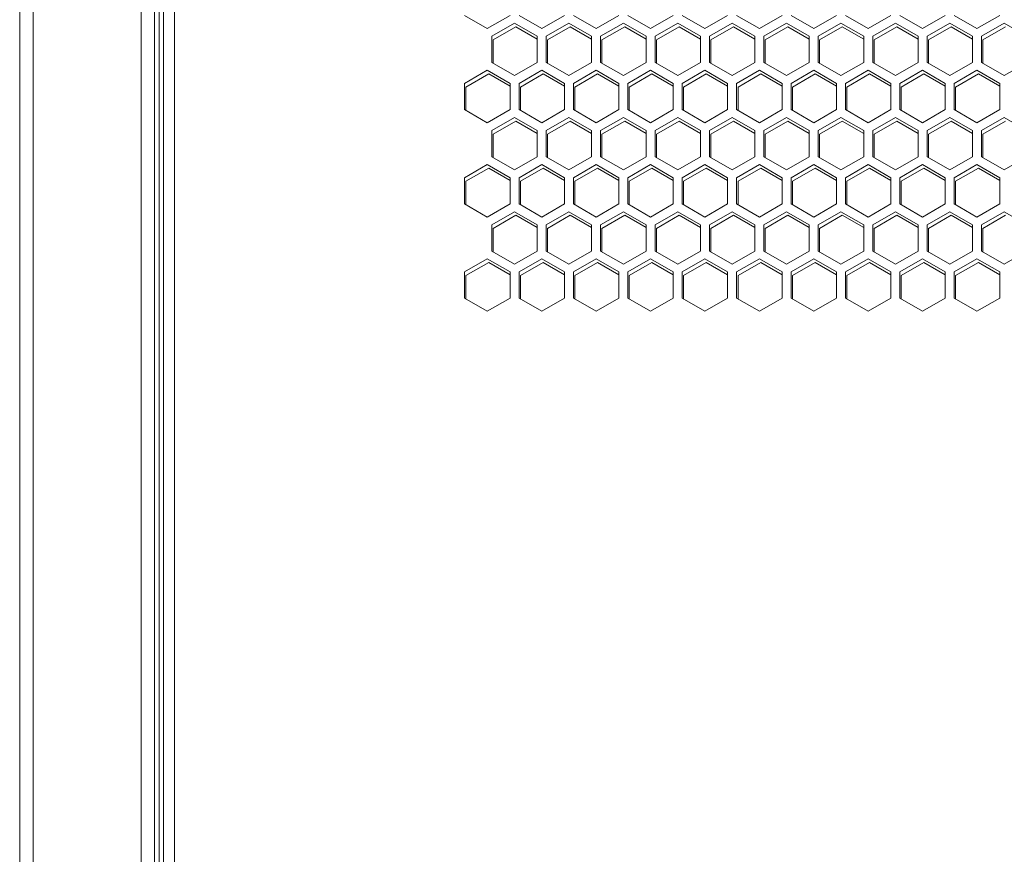
# Model space of a CAD drawing. Units: millimetres. Extents: x -115 to 118, y -14 to 144.
# Drawn here: x -23 to -12, y 45 to 54 of the extents above; entities that cross this region are included whole.
import ezdxf

# ---------------------------------------------------------------- set-up
doc = ezdxf.new("R2010")
doc.units = ezdxf.units.MM
doc.header["$PDSIZE"] = -1
doc.dimstyles.new('СПДС', dxfattribs={"dimtxt": 3, "dimasz": 4, "dimexe": 1, "dimexo": 0, "dimgap": 1.5, "dimtad": 1, "dimdec": 1, "dimlfac": 20, "dimzin": 0, "dimtxsty": 'Standard', "dimcen": 2.5, "dimazin": 0, "dimtfac": 1, "dimtdec": 1, "dimtmove": 0, "dimatfit": 3, "dimfxl": 1, "dimtzin": 0, "dimarcsym": 0})

# ---------------------------------------------------------------- blocks, each defined once
blk = doc.blocks.new('*D20')
at = {"color": 0, "lineweight": -2, "transparency": 16777216}
for p, q in [((-0.297, 63.18), (-31.242, 63.18)), ((-30.242, -0.28), (-30.242, 59.18)), ((-0.297, -4.28), (-31.242, -4.28))]:
    blk.add_line(p, q, dxfattribs=at)
at = {"color": 0, "transparency": 16777216}
for points in [[(-30.909, 59.18), (-29.575, 59.18), (-30.242, 63.18)], [(-30.909, -0.28), (-29.575, -0.28), (-30.242, -4.28)]]:
    blk.add_solid(points, dxfattribs=at)
at = {"layer": 'Defpoints', "color": 0, "transparency": 16777216}
for p in [(-30.242, 63.18), (-0.297, 63.18), (-0.297, -4.28)]:
    blk.add_point(p, dxfattribs=at)
at = {"color": 0, "transparency": 16777216, "insert": (-33.242, 29.45), "char_height": 3, "attachment_point": 5, "rotation": 90}
blk.add_mtext('1350', dxfattribs=at)

msp = doc.modelspace()

# ---------------------------------------------------------------- linework, layer by layer
at = {"color": 7, "linetype": 'Continuous', "lineweight": 18}
for p, q in [((-22.5974, 0.8198), (-22.5974, 63.0198)), ((-22.4474, 0.8198), (-22.4474, 63.0198)), ((-21.2474, 0.8198), (-21.2474, 63.0198)), ((-21.0974, 2.1198), (-21.0974, 61.7198)), ((-20.9974, 61.5427), (-20.9974, 2.1969)), ((-20.8774, 61.4998), (-20.8774, 2.2398)), ((-21.0474, 2.7698), (-21.0474, 61.0698)), ((-17.6499, 53.974), (-17.3974, 53.8282)), ((-17.3974, 53.8282), (-17.1449, 53.974)), ((-17.0949, 53.8874), (-17.3474, 53.7416)), ((-16.8424, 53.7416), (-17.0949, 53.8874)), ((-17.0449, 53.974), (-16.7924, 53.8282)), ((-16.7924, 53.8282), (-16.5399, 53.974)), ((-16.4899, 53.8874), (-16.7424, 53.7416)), ((-16.2374, 53.7416), (-16.4899, 53.8874)), ((-16.4399, 53.974), (-16.1874, 53.8282)), ((-16.1874, 53.8282), (-15.9349, 53.974)), ((-15.8849, 53.8874), (-16.1374, 53.7416)), ((-15.6324, 53.7416), (-15.8849, 53.8874)), ((-15.8349, 53.974), (-15.5824, 53.8282)), ((-15.5824, 53.8282), (-15.3299, 53.974)), ((-15.2799, 53.8874), (-15.5324, 53.7416)), ((-15.0274, 53.7416), (-15.2799, 53.8874)), ((-15.2299, 53.974), (-14.9774, 53.8282)), ((-14.9774, 53.8282), (-14.7249, 53.974)), ((-14.6749, 53.8874), (-14.9274, 53.7416)), ((-14.4224, 53.7416), (-14.6749, 53.8874)), ((-14.6249, 53.974), (-14.3724, 53.8282)), ((-14.3724, 53.8282), (-14.1199, 53.974)), ((-14.0699, 53.8874), (-14.3224, 53.7416)), ((-13.8174, 53.7416), (-14.0699, 53.8874)), ((-14.0199, 53.974), (-13.7674, 53.8282)), ((-13.7674, 53.8282), (-13.5149, 53.974)), ((-13.4649, 53.8874), (-13.7174, 53.7416)), ((-13.2124, 53.7416), (-13.4649, 53.8874)), ((-13.4149, 53.974), (-13.1624, 53.8282)), ((-13.1624, 53.8282), (-12.9099, 53.974)), ((-12.8599, 53.8874), (-13.1124, 53.7416)), ((-12.6074, 53.7416), (-12.8599, 53.8874)), ((-12.8099, 53.974), (-12.5574, 53.8282)), ((-12.5574, 53.8282), (-12.3049, 53.974)), ((-12.2549, 53.8874), (-12.5074, 53.7416)), ((-12.0024, 53.7416), (-12.2549, 53.8874)), ((-12.2049, 53.974), (-11.9524, 53.8282)), ((-11.9524, 53.8282), (-11.6999, 53.974)), ((-11.6499, 53.8874), (-11.9024, 53.7416)), ((-11.3974, 53.7416), (-11.6499, 53.8874)), ((-17.3324, 53.7016), (-17.0799, 53.8474)), ((-17.0799, 53.8474), (-16.8424, 53.7103)), ((-16.7274, 53.7016), (-16.4749, 53.8474)), ((-16.4749, 53.8474), (-16.2374, 53.7103)), ((-16.1224, 53.7016), (-15.8699, 53.8474)), ((-15.8699, 53.8474), (-15.6324, 53.7103)), ((-15.5174, 53.7016), (-15.2649, 53.8474)), ((-15.2649, 53.8474), (-15.0274, 53.7103)), ((-14.9124, 53.7016), (-14.6599, 53.8474)), ((-14.6599, 53.8474), (-14.4224, 53.7103)), ((-14.3074, 53.7016), (-14.0549, 53.8474)), ((-14.0549, 53.8474), (-13.8174, 53.7103)), ((-13.7024, 53.7016), (-13.4499, 53.8474)), ((-13.4499, 53.8474), (-13.2124, 53.7103)), ((-13.0974, 53.7016), (-12.8449, 53.8474)), ((-12.8449, 53.8474), (-12.6074, 53.7103)), ((-12.4924, 53.7016), (-12.2399, 53.8474)), ((-12.2399, 53.8474), (-12.0024, 53.7103)), ((-11.8874, 53.7016), (-11.6349, 53.8474)), ((-17.3474, 53.7416), (-17.3474, 53.4501)), ((-17.3324, 53.4414), (-17.3324, 53.7016)), ((-16.8424, 53.4501), (-16.8424, 53.7416)), ((-16.7424, 53.7416), (-16.7424, 53.4501)), ((-16.7274, 53.4414), (-16.7274, 53.7016)), ((-16.2374, 53.4501), (-16.2374, 53.7416)), ((-16.1374, 53.7416), (-16.1374, 53.4501)), ((-16.1224, 53.4414), (-16.1224, 53.7016)), ((-15.6324, 53.4501), (-15.6324, 53.7416)), ((-15.5324, 53.7416), (-15.5324, 53.4501)), ((-15.5174, 53.4414), (-15.5174, 53.7016)), ((-15.0274, 53.4501), (-15.0274, 53.7416)), ((-14.9274, 53.7416), (-14.9274, 53.4501)), ((-14.9124, 53.4414), (-14.9124, 53.7016)), ((-14.4224, 53.4501), (-14.4224, 53.7416)), ((-14.3224, 53.7416), (-14.3224, 53.4501)), ((-14.3074, 53.4414), (-14.3074, 53.7016)), ((-13.8174, 53.4501), (-13.8174, 53.7416)), ((-13.7174, 53.7416), (-13.7174, 53.4501)), ((-13.7024, 53.4414), (-13.7024, 53.7016)), ((-13.2124, 53.4501), (-13.2124, 53.7416)), ((-13.1124, 53.7416), (-13.1124, 53.4501)), ((-13.0974, 53.4414), (-13.0974, 53.7016)), ((-12.6074, 53.4501), (-12.6074, 53.7416)), ((-12.5074, 53.7416), (-12.5074, 53.4501)), ((-12.4924, 53.4414), (-12.4924, 53.7016)), ((-12.0024, 53.4501), (-12.0024, 53.7416)), ((-11.9024, 53.7416), (-11.9024, 53.4501)), ((-11.8874, 53.4414), (-11.8874, 53.7016)), ((-17.3474, 53.4501), (-17.0949, 53.3043)), ((-17.0949, 53.3043), (-16.8424, 53.4501)), ((-16.7424, 53.4501), (-16.4899, 53.3043)), ((-16.4899, 53.3043), (-16.2374, 53.4501)), ((-16.1374, 53.4501), (-15.8849, 53.3043)), ((-15.8849, 53.3043), (-15.6324, 53.4501)), ((-15.5324, 53.4501), (-15.2799, 53.3043)), ((-15.2799, 53.3043), (-15.0274, 53.4501)), ((-14.9274, 53.4501), (-14.6749, 53.3043)), ((-14.6749, 53.3043), (-14.4224, 53.4501)), ((-14.3224, 53.4501), (-14.0699, 53.3043)), ((-14.0699, 53.3043), (-13.8174, 53.4501)), ((-13.7174, 53.4501), (-13.4649, 53.3043)), ((-13.4649, 53.3043), (-13.2124, 53.4501)), ((-13.1124, 53.4501), (-12.8599, 53.3043)), ((-12.8599, 53.3043), (-12.6074, 53.4501)), ((-12.5074, 53.4501), (-12.2549, 53.3043)), ((-12.2549, 53.3043), (-12.0024, 53.4501)), ((-11.9024, 53.4501), (-11.6499, 53.3043)), ((-11.6499, 53.3043), (-11.3974, 53.4501)), ((-17.3974, 53.3635), (-17.6499, 53.2177)), ((-17.6349, 53.1777), (-17.3824, 53.3235)), ((-17.1449, 53.2177), (-17.3974, 53.3635)), ((-17.3824, 53.3235), (-17.1449, 53.1863)), ((-16.7924, 53.3635), (-17.0449, 53.2177)), ((-17.0299, 53.1777), (-16.7774, 53.3235)), ((-16.5399, 53.2177), (-16.7924, 53.3635)), ((-16.7774, 53.3235), (-16.5399, 53.1863)), ((-16.1874, 53.3635), (-16.4399, 53.2177)), ((-16.4249, 53.1777), (-16.1724, 53.3235)), ((-15.9349, 53.2177), (-16.1874, 53.3635)), ((-16.1724, 53.3235), (-15.9349, 53.1863)), ((-15.5824, 53.3635), (-15.8349, 53.2177)), ((-15.8199, 53.1777), (-15.5674, 53.3235)), ((-15.3299, 53.2177), (-15.5824, 53.3635)), ((-15.5674, 53.3235), (-15.3299, 53.1863)), ((-14.9774, 53.3635), (-15.2299, 53.2177)), ((-15.2149, 53.1777), (-14.9624, 53.3235)), ((-14.7249, 53.2177), (-14.9774, 53.3635)), ((-14.9624, 53.3235), (-14.7249, 53.1863)), ((-14.3724, 53.3635), (-14.6249, 53.2177)), ((-14.6099, 53.1777), (-14.3574, 53.3235)), ((-14.1199, 53.2177), (-14.3724, 53.3635)), ((-14.3574, 53.3235), (-14.1199, 53.1863)), ((-13.7674, 53.3635), (-14.0199, 53.2177)), ((-14.0049, 53.1777), (-13.7524, 53.3235)), ((-13.5149, 53.2177), (-13.7674, 53.3635)), ((-13.7524, 53.3235), (-13.5149, 53.1863)), ((-13.1624, 53.3635), (-13.4149, 53.2177)), ((-13.3999, 53.1777), (-13.1474, 53.3235)), ((-12.9099, 53.2177), (-13.1624, 53.3635)), ((-13.1474, 53.3235), (-12.9099, 53.1863)), ((-12.5574, 53.3635), (-12.8099, 53.2177)), ((-12.7949, 53.1777), (-12.5424, 53.3235)), ((-12.3049, 53.2177), (-12.5574, 53.3635)), ((-12.5424, 53.3235), (-12.3049, 53.1863)), ((-11.9524, 53.3635), (-12.2049, 53.2177)), ((-12.1899, 53.1777), (-11.9374, 53.3235)), ((-11.6999, 53.2177), (-11.9524, 53.3635)), ((-11.9374, 53.3235), (-11.6999, 53.1863)), ((-17.6499, 53.2177), (-17.6499, 52.9261)), ((-17.1449, 52.9261), (-17.1449, 53.2177)), ((-17.0449, 53.2177), (-17.0449, 52.9261)), ((-16.5399, 52.9261), (-16.5399, 53.2177)), ((-16.4399, 53.2177), (-16.4399, 52.9261)), ((-15.9349, 52.9261), (-15.9349, 53.2177)), ((-15.8349, 53.2177), (-15.8349, 52.9261)), ((-15.3299, 52.9261), (-15.3299, 53.2177)), ((-15.2299, 53.2177), (-15.2299, 52.9261)), ((-14.7249, 52.9261), (-14.7249, 53.2177)), ((-14.6249, 53.2177), (-14.6249, 52.9261)), ((-14.1199, 52.9261), (-14.1199, 53.2177)), ((-14.0199, 53.2177), (-14.0199, 52.9261)), ((-13.5149, 52.9261), (-13.5149, 53.2177)), ((-13.4149, 53.2177), (-13.4149, 52.9261)), ((-12.9099, 52.9261), (-12.9099, 53.2177)), ((-12.8099, 53.2177), (-12.8099, 52.9261)), ((-12.3049, 52.9261), (-12.3049, 53.2177)), ((-12.2049, 53.2177), (-12.2049, 52.9261)), ((-11.6999, 52.9261), (-11.6999, 53.2177)), ((-17.6349, 52.9175), (-17.6349, 53.1777)), ((-17.0299, 52.9175), (-17.0299, 53.1777)), ((-16.4249, 52.9175), (-16.4249, 53.1777)), ((-15.8199, 52.9175), (-15.8199, 53.1777)), ((-15.2149, 52.9175), (-15.2149, 53.1777)), ((-14.6099, 52.9175), (-14.6099, 53.1777)), ((-14.0049, 52.9175), (-14.0049, 53.1777)), ((-13.3999, 52.9175), (-13.3999, 53.1777)), ((-12.7949, 52.9175), (-12.7949, 53.1777)), ((-12.1899, 52.9175), (-12.1899, 53.1777)), ((-17.6499, 52.9261), (-17.3974, 52.7803)), ((-17.3974, 52.7803), (-17.1449, 52.9261)), ((-17.0449, 52.9261), (-16.7924, 52.7803)), ((-16.7924, 52.7803), (-16.5399, 52.9261)), ((-16.4399, 52.9261), (-16.1874, 52.7803)), ((-16.1874, 52.7803), (-15.9349, 52.9261)), ((-15.8349, 52.9261), (-15.5824, 52.7803)), ((-15.5824, 52.7803), (-15.3299, 52.9261)), ((-15.2299, 52.9261), (-14.9774, 52.7803)), ((-14.9774, 52.7803), (-14.7249, 52.9261)), ((-14.6249, 52.9261), (-14.3724, 52.7803)), ((-14.3724, 52.7803), (-14.1199, 52.9261)), ((-14.0199, 52.9261), (-13.7674, 52.7803)), ((-13.7674, 52.7803), (-13.5149, 52.9261)), ((-13.4149, 52.9261), (-13.1624, 52.7803)), ((-13.1624, 52.7803), (-12.9099, 52.9261)), ((-12.8099, 52.9261), (-12.5574, 52.7803)), ((-12.5574, 52.7803), (-12.3049, 52.9261)), ((-12.2049, 52.9261), (-11.9524, 52.7803)), ((-11.9524, 52.7803), (-11.6999, 52.9261)), ((-17.0949, 52.8395), (-17.3474, 52.6937)), ((-17.3324, 52.6537), (-17.0799, 52.7995)), ((-16.8424, 52.6937), (-17.0949, 52.8395)), ((-17.0799, 52.7995), (-16.8424, 52.6624)), ((-16.4899, 52.8395), (-16.7424, 52.6937)), ((-16.7274, 52.6537), (-16.4749, 52.7995)), ((-16.2374, 52.6937), (-16.4899, 52.8395)), ((-16.4749, 52.7995), (-16.2374, 52.6624)), ((-15.8849, 52.8395), (-16.1374, 52.6937)), ((-16.1224, 52.6537), (-15.8699, 52.7995)), ((-15.6324, 52.6937), (-15.8849, 52.8395)), ((-15.8699, 52.7995), (-15.6324, 52.6624)), ((-15.2799, 52.8395), (-15.5324, 52.6937)), ((-15.5174, 52.6537), (-15.2649, 52.7995)), ((-15.0274, 52.6937), (-15.2799, 52.8395)), ((-15.2649, 52.7995), (-15.0274, 52.6624)), ((-14.6749, 52.8395), (-14.9274, 52.6937)), ((-14.9124, 52.6537), (-14.6599, 52.7995)), ((-14.4224, 52.6937), (-14.6749, 52.8395)), ((-14.6599, 52.7995), (-14.4224, 52.6624)), ((-14.0699, 52.8395), (-14.3224, 52.6937)), ((-14.3074, 52.6537), (-14.0549, 52.7995)), ((-13.8174, 52.6937), (-14.0699, 52.8395)), ((-14.0549, 52.7995), (-13.8174, 52.6624)), ((-13.4649, 52.8395), (-13.7174, 52.6937)), ((-13.7024, 52.6537), (-13.4499, 52.7995)), ((-13.2124, 52.6937), (-13.4649, 52.8395)), ((-13.4499, 52.7995), (-13.2124, 52.6624)), ((-12.8599, 52.8395), (-13.1124, 52.6937)), ((-13.0974, 52.6537), (-12.8449, 52.7995)), ((-12.6074, 52.6937), (-12.8599, 52.8395)), ((-12.8449, 52.7995), (-12.6074, 52.6624)), ((-12.2549, 52.8395), (-12.5074, 52.6937)), ((-12.4924, 52.6537), (-12.2399, 52.7995)), ((-12.0024, 52.6937), (-12.2549, 52.8395)), ((-12.2399, 52.7995), (-12.0024, 52.6624)), ((-11.6499, 52.8395), (-11.9024, 52.6937)), ((-11.8874, 52.6537), (-11.6349, 52.7995)), ((-11.3974, 52.6937), (-11.6499, 52.8395)), ((-17.3474, 52.6937), (-17.3474, 52.4022)), ((-16.8424, 52.4022), (-16.8424, 52.6937)), ((-16.7424, 52.6937), (-16.7424, 52.4022)), ((-16.2374, 52.4022), (-16.2374, 52.6937)), ((-16.1374, 52.6937), (-16.1374, 52.4022)), ((-15.6324, 52.4022), (-15.6324, 52.6937)), ((-15.5324, 52.6937), (-15.5324, 52.4022)), ((-15.0274, 52.4022), (-15.0274, 52.6937)), ((-14.9274, 52.6937), (-14.9274, 52.4022)), ((-14.4224, 52.4022), (-14.4224, 52.6937)), ((-14.3224, 52.6937), (-14.3224, 52.4022)), ((-13.8174, 52.4022), (-13.8174, 52.6937)), ((-13.7174, 52.6937), (-13.7174, 52.4022)), ((-13.2124, 52.4022), (-13.2124, 52.6937)), ((-13.1124, 52.6937), (-13.1124, 52.4022)), ((-12.6074, 52.4022), (-12.6074, 52.6937)), ((-12.5074, 52.6937), (-12.5074, 52.4022)), ((-12.0024, 52.4022), (-12.0024, 52.6937)), ((-11.9024, 52.6937), (-11.9024, 52.4022)), ((-17.3324, 52.3935), (-17.3324, 52.6537)), ((-16.7274, 52.3935), (-16.7274, 52.6537)), ((-16.1224, 52.3935), (-16.1224, 52.6537)), ((-15.5174, 52.3935), (-15.5174, 52.6537)), ((-14.9124, 52.3935), (-14.9124, 52.6537)), ((-14.3074, 52.3935), (-14.3074, 52.6537)), ((-13.7024, 52.3935), (-13.7024, 52.6537)), ((-13.0974, 52.3935), (-13.0974, 52.6537)), ((-12.4924, 52.3935), (-12.4924, 52.6537)), ((-11.8874, 52.3935), (-11.8874, 52.6537)), ((-17.3474, 52.4022), (-17.0949, 52.2564)), ((-17.0949, 52.2564), (-16.8424, 52.4022)), ((-16.7424, 52.4022), (-16.4899, 52.2564)), ((-16.4899, 52.2564), (-16.2374, 52.4022)), ((-16.1374, 52.4022), (-15.8849, 52.2564)), ((-15.8849, 52.2564), (-15.6324, 52.4022)), ((-15.5324, 52.4022), (-15.2799, 52.2564)), ((-15.2799, 52.2564), (-15.0274, 52.4022)), ((-14.9274, 52.4022), (-14.6749, 52.2564)), ((-14.6749, 52.2564), (-14.4224, 52.4022)), ((-14.3224, 52.4022), (-14.0699, 52.2564)), ((-14.0699, 52.2564), (-13.8174, 52.4022)), ((-13.7174, 52.4022), (-13.4649, 52.2564)), ((-13.4649, 52.2564), (-13.2124, 52.4022)), ((-13.1124, 52.4022), (-12.8599, 52.2564)), ((-12.8599, 52.2564), (-12.6074, 52.4022)), ((-12.5074, 52.4022), (-12.2549, 52.2564)), ((-12.2549, 52.2564), (-12.0024, 52.4022)), ((-11.9024, 52.4022), (-11.6499, 52.2564)), ((-11.6499, 52.2564), (-11.3974, 52.4022)), ((-17.3974, 52.3156), (-17.6499, 52.1698)), ((-17.6349, 52.1298), (-17.3824, 52.2756)), ((-17.1449, 52.1698), (-17.3974, 52.3156)), ((-17.3824, 52.2756), (-17.1449, 52.1384)), ((-16.7924, 52.3156), (-17.0449, 52.1698)), ((-17.0299, 52.1298), (-16.7774, 52.2756)), ((-16.5399, 52.1698), (-16.7924, 52.3156)), ((-16.7774, 52.2756), (-16.5399, 52.1384)), ((-16.1874, 52.3156), (-16.4399, 52.1698)), ((-16.4249, 52.1298), (-16.1724, 52.2756)), ((-15.9349, 52.1698), (-16.1874, 52.3156)), ((-16.1724, 52.2756), (-15.9349, 52.1384)), ((-15.5824, 52.3156), (-15.8349, 52.1698)), ((-15.8199, 52.1298), (-15.5674, 52.2756)), ((-15.3299, 52.1698), (-15.5824, 52.3156)), ((-15.5674, 52.2756), (-15.3299, 52.1384)), ((-14.9774, 52.3156), (-15.2299, 52.1698)), ((-15.2149, 52.1298), (-14.9624, 52.2756)), ((-14.7249, 52.1698), (-14.9774, 52.3156)), ((-14.9624, 52.2756), (-14.7249, 52.1384)), ((-14.3724, 52.3156), (-14.6249, 52.1698)), ((-14.6099, 52.1298), (-14.3574, 52.2756)), ((-14.1199, 52.1698), (-14.3724, 52.3156)), ((-14.3574, 52.2756), (-14.1199, 52.1384)), ((-13.7674, 52.3156), (-14.0199, 52.1698)), ((-14.0049, 52.1298), (-13.7524, 52.2756)), ((-13.5149, 52.1698), (-13.7674, 52.3156)), ((-13.7524, 52.2756), (-13.5149, 52.1384)), ((-13.1624, 52.3156), (-13.4149, 52.1698)), ((-13.3999, 52.1298), (-13.1474, 52.2756)), ((-12.9099, 52.1698), (-13.1624, 52.3156)), ((-13.1474, 52.2756), (-12.9099, 52.1384)), ((-12.5574, 52.3156), (-12.8099, 52.1698)), ((-12.7949, 52.1298), (-12.5424, 52.2756)), ((-12.3049, 52.1698), (-12.5574, 52.3156)), ((-12.5424, 52.2756), (-12.3049, 52.1384)), ((-11.9524, 52.3156), (-12.2049, 52.1698)), ((-12.1899, 52.1298), (-11.9374, 52.2756)), ((-11.6999, 52.1698), (-11.9524, 52.3156)), ((-11.9374, 52.2756), (-11.6999, 52.1384)), ((-17.6499, 52.1698), (-17.6499, 51.8782)), ((-17.6349, 51.8696), (-17.6349, 52.1298)), ((-17.1449, 51.8782), (-17.1449, 52.1698)), ((-17.0449, 52.1698), (-17.0449, 51.8782)), ((-17.0299, 51.8696), (-17.0299, 52.1298)), ((-16.5399, 51.8782), (-16.5399, 52.1698)), ((-16.4399, 52.1698), (-16.4399, 51.8782)), ((-16.4249, 51.8696), (-16.4249, 52.1298)), ((-15.9349, 51.8782), (-15.9349, 52.1698)), ((-15.8349, 52.1698), (-15.8349, 51.8782)), ((-15.8199, 51.8696), (-15.8199, 52.1298)), ((-15.3299, 51.8782), (-15.3299, 52.1698)), ((-15.2299, 52.1698), (-15.2299, 51.8782)), ((-15.2149, 51.8696), (-15.2149, 52.1298)), ((-14.7249, 51.8782), (-14.7249, 52.1698)), ((-14.6249, 52.1698), (-14.6249, 51.8782)), ((-14.6099, 51.8696), (-14.6099, 52.1298)), ((-14.1199, 51.8782), (-14.1199, 52.1698)), ((-14.0199, 52.1698), (-14.0199, 51.8782)), ((-14.0049, 51.8696), (-14.0049, 52.1298)), ((-13.5149, 51.8782), (-13.5149, 52.1698)), ((-13.4149, 52.1698), (-13.4149, 51.8782)), ((-13.3999, 51.8696), (-13.3999, 52.1298)), ((-12.9099, 51.8782), (-12.9099, 52.1698)), ((-12.8099, 52.1698), (-12.8099, 51.8782)), ((-12.7949, 51.8696), (-12.7949, 52.1298)), ((-12.3049, 51.8782), (-12.3049, 52.1698)), ((-12.2049, 52.1698), (-12.2049, 51.8782)), ((-12.1899, 51.8696), (-12.1899, 52.1298)), ((-11.6999, 51.8782), (-11.6999, 52.1698)), ((-17.6499, 51.8782), (-17.3974, 51.7324)), ((-17.3974, 51.7324), (-17.1449, 51.8782)), ((-17.0949, 51.7916), (-17.3474, 51.6458)), ((-16.8424, 51.6458), (-17.0949, 51.7916)), ((-17.0449, 51.8782), (-16.7924, 51.7324)), ((-16.7924, 51.7324), (-16.5399, 51.8782)), ((-16.4899, 51.7916), (-16.7424, 51.6458)), ((-16.2374, 51.6458), (-16.4899, 51.7916)), ((-16.4399, 51.8782), (-16.1874, 51.7324)), ((-16.1874, 51.7324), (-15.9349, 51.8782)), ((-15.8849, 51.7916), (-16.1374, 51.6458)), ((-15.6324, 51.6458), (-15.8849, 51.7916)), ((-15.8349, 51.8782), (-15.5824, 51.7324)), ((-15.5824, 51.7324), (-15.3299, 51.8782)), ((-15.2799, 51.7916), (-15.5324, 51.6458)), ((-15.0274, 51.6458), (-15.2799, 51.7916)), ((-15.2299, 51.8782), (-14.9774, 51.7324)), ((-14.9774, 51.7324), (-14.7249, 51.8782)), ((-14.6749, 51.7916), (-14.9274, 51.6458)), ((-14.4224, 51.6458), (-14.6749, 51.7916)), ((-14.6249, 51.8782), (-14.3724, 51.7324)), ((-14.3724, 51.7324), (-14.1199, 51.8782)), ((-14.0699, 51.7916), (-14.3224, 51.6458)), ((-13.8174, 51.6458), (-14.0699, 51.7916)), ((-14.0199, 51.8782), (-13.7674, 51.7324)), ((-13.7674, 51.7324), (-13.5149, 51.8782)), ((-13.4649, 51.7916), (-13.7174, 51.6458)), ((-13.2124, 51.6458), (-13.4649, 51.7916)), ((-13.4149, 51.8782), (-13.1624, 51.7324)), ((-13.1624, 51.7324), (-12.9099, 51.8782)), ((-12.8599, 51.7916), (-13.1124, 51.6458)), ((-12.6074, 51.6458), (-12.8599, 51.7916)), ((-12.8099, 51.8782), (-12.5574, 51.7324)), ((-12.5574, 51.7324), (-12.3049, 51.8782)), ((-12.2549, 51.7916), (-12.5074, 51.6458)), ((-12.0024, 51.6458), (-12.2549, 51.7916)), ((-12.2049, 51.8782), (-11.9524, 51.7324)), ((-11.9524, 51.7324), (-11.6999, 51.8782)), ((-11.6499, 51.7916), (-11.9024, 51.6458)), ((-11.3974, 51.6458), (-11.6499, 51.7916)), ((-17.3324, 51.6058), (-17.0799, 51.7516)), ((-17.0799, 51.7516), (-16.8424, 51.6145)), ((-16.7274, 51.6058), (-16.4749, 51.7516)), ((-16.4749, 51.7516), (-16.2374, 51.6145)), ((-16.1224, 51.6058), (-15.8699, 51.7516)), ((-15.8699, 51.7516), (-15.6324, 51.6145)), ((-15.5174, 51.6058), (-15.2649, 51.7516)), ((-15.2649, 51.7516), (-15.0274, 51.6145)), ((-14.9124, 51.6058), (-14.6599, 51.7516)), ((-14.6599, 51.7516), (-14.4224, 51.6145)), ((-14.3074, 51.6058), (-14.0549, 51.7516)), ((-14.0549, 51.7516), (-13.8174, 51.6145)), ((-13.7024, 51.6058), (-13.4499, 51.7516)), ((-13.4499, 51.7516), (-13.2124, 51.6145)), ((-13.0974, 51.6058), (-12.8449, 51.7516)), ((-12.8449, 51.7516), (-12.6074, 51.6145)), ((-12.4924, 51.6058), (-12.2399, 51.7516)), ((-12.2399, 51.7516), (-12.0024, 51.6145)), ((-11.8874, 51.6058), (-11.6349, 51.7516)), ((-17.3474, 51.6458), (-17.3474, 51.3543)), ((-17.3324, 51.3456), (-17.3324, 51.6058)), ((-16.8424, 51.3543), (-16.8424, 51.6458)), ((-16.7424, 51.6458), (-16.7424, 51.3543)), ((-16.7274, 51.3456), (-16.7274, 51.6058)), ((-16.2374, 51.3543), (-16.2374, 51.6458)), ((-16.1374, 51.6458), (-16.1374, 51.3543)), ((-16.1224, 51.3456), (-16.1224, 51.6058)), ((-15.6324, 51.3543), (-15.6324, 51.6458)), ((-15.5324, 51.6458), (-15.5324, 51.3543)), ((-15.5174, 51.3456), (-15.5174, 51.6058)), ((-15.0274, 51.3543), (-15.0274, 51.6458)), ((-14.9274, 51.6458), (-14.9274, 51.3543)), ((-14.9124, 51.3456), (-14.9124, 51.6058)), ((-14.4224, 51.3543), (-14.4224, 51.6458)), ((-14.3224, 51.6458), (-14.3224, 51.3543)), ((-14.3074, 51.3456), (-14.3074, 51.6058)), ((-13.8174, 51.3543), (-13.8174, 51.6458)), ((-13.7174, 51.6458), (-13.7174, 51.3543)), ((-13.7024, 51.3456), (-13.7024, 51.6058)), ((-13.2124, 51.3543), (-13.2124, 51.6458)), ((-13.1124, 51.6458), (-13.1124, 51.3543)), ((-13.0974, 51.3456), (-13.0974, 51.6058)), ((-12.6074, 51.3543), (-12.6074, 51.6458)), ((-12.5074, 51.6458), (-12.5074, 51.3543)), ((-12.4924, 51.3456), (-12.4924, 51.6058)), ((-12.0024, 51.3543), (-12.0024, 51.6458)), ((-11.9024, 51.6458), (-11.9024, 51.3543)), ((-11.8874, 51.3456), (-11.8874, 51.6058)), ((-17.3474, 51.3543), (-17.0949, 51.2085)), ((-17.0949, 51.2085), (-16.8424, 51.3543)), ((-16.7424, 51.3543), (-16.4899, 51.2085)), ((-16.4899, 51.2085), (-16.2374, 51.3543)), ((-16.1374, 51.3543), (-15.8849, 51.2085)), ((-15.8849, 51.2085), (-15.6324, 51.3543)), ((-15.5324, 51.3543), (-15.2799, 51.2085)), ((-15.2799, 51.2085), (-15.0274, 51.3543)), ((-14.9274, 51.3543), (-14.6749, 51.2085)), ((-14.6749, 51.2085), (-14.4224, 51.3543)), ((-14.3224, 51.3543), (-14.0699, 51.2085)), ((-14.0699, 51.2085), (-13.8174, 51.3543)), ((-13.7174, 51.3543), (-13.4649, 51.2085)), ((-13.4649, 51.2085), (-13.2124, 51.3543)), ((-13.1124, 51.3543), (-12.8599, 51.2085)), ((-12.8599, 51.2085), (-12.6074, 51.3543)), ((-12.5074, 51.3543), (-12.2549, 51.2085)), ((-12.2549, 51.2085), (-12.0024, 51.3543)), ((-11.9024, 51.3543), (-11.6499, 51.2085)), ((-11.6499, 51.2085), (-11.3974, 51.3543)), ((-17.3974, 51.2677), (-17.6499, 51.1219)), ((-17.1449, 51.1219), (-17.3974, 51.2677)), ((-16.7924, 51.2677), (-17.0449, 51.1219)), ((-16.5399, 51.1219), (-16.7924, 51.2677)), ((-16.1874, 51.2677), (-16.4399, 51.1219)), ((-15.9349, 51.1219), (-16.1874, 51.2677)), ((-15.5824, 51.2677), (-15.8349, 51.1219)), ((-15.3299, 51.1219), (-15.5824, 51.2677)), ((-14.9774, 51.2677), (-15.2299, 51.1219)), ((-14.7249, 51.1219), (-14.9774, 51.2677)), ((-14.3724, 51.2677), (-14.6249, 51.1219)), ((-14.1199, 51.1219), (-14.3724, 51.2677)), ((-13.7674, 51.2677), (-14.0199, 51.1219)), ((-13.5149, 51.1219), (-13.7674, 51.2677)), ((-13.1624, 51.2677), (-13.4149, 51.1219)), ((-12.9099, 51.1219), (-13.1624, 51.2677)), ((-12.5574, 51.2677), (-12.8099, 51.1219)), ((-12.3049, 51.1219), (-12.5574, 51.2677)), ((-11.9524, 51.2677), (-12.2049, 51.1219)), ((-11.6999, 51.1219), (-11.9524, 51.2677)), ((-17.6349, 51.0819), (-17.3824, 51.2277)), ((-17.3824, 51.2277), (-17.1449, 51.0906)), ((-17.0299, 51.0819), (-16.7774, 51.2277)), ((-16.7774, 51.2277), (-16.5399, 51.0906)), ((-16.4249, 51.0819), (-16.1724, 51.2277)), ((-16.1724, 51.2277), (-15.9349, 51.0906)), ((-15.8199, 51.0819), (-15.5674, 51.2277)), ((-15.5674, 51.2277), (-15.3299, 51.0906)), ((-15.2149, 51.0819), (-14.9624, 51.2277)), ((-14.9624, 51.2277), (-14.7249, 51.0906)), ((-14.6099, 51.0819), (-14.3574, 51.2277)), ((-14.3574, 51.2277), (-14.1199, 51.0906)), ((-14.0049, 51.0819), (-13.7524, 51.2277)), ((-13.7524, 51.2277), (-13.5149, 51.0906)), ((-13.3999, 51.0819), (-13.1474, 51.2277)), ((-13.1474, 51.2277), (-12.9099, 51.0906)), ((-12.7949, 51.0819), (-12.5424, 51.2277)), ((-12.5424, 51.2277), (-12.3049, 51.0906)), ((-12.1899, 51.0819), (-11.9374, 51.2277)), ((-11.9374, 51.2277), (-11.6999, 51.0906)), ((-17.6499, 51.1219), (-17.6499, 50.8303)), ((-17.6349, 50.8217), (-17.6349, 51.0819)), ((-17.1449, 50.8303), (-17.1449, 51.1219)), ((-17.0449, 51.1219), (-17.0449, 50.8303)), ((-17.0299, 50.8217), (-17.0299, 51.0819)), ((-16.5399, 50.8303), (-16.5399, 51.1219)), ((-16.4399, 51.1219), (-16.4399, 50.8303)), ((-16.4249, 50.8217), (-16.4249, 51.0819)), ((-15.9349, 50.8303), (-15.9349, 51.1219)), ((-15.8349, 51.1219), (-15.8349, 50.8303)), ((-15.8199, 50.8217), (-15.8199, 51.0819)), ((-15.3299, 50.8303), (-15.3299, 51.1219)), ((-15.2299, 51.1219), (-15.2299, 50.8303)), ((-15.2149, 50.8217), (-15.2149, 51.0819)), ((-14.7249, 50.8303), (-14.7249, 51.1219)), ((-14.6249, 51.1219), (-14.6249, 50.8303)), ((-14.6099, 50.8217), (-14.6099, 51.0819)), ((-14.1199, 50.8303), (-14.1199, 51.1219)), ((-14.0199, 51.1219), (-14.0199, 50.8303)), ((-14.0049, 50.8217), (-14.0049, 51.0819)), ((-13.5149, 50.8303), (-13.5149, 51.1219)), ((-13.4149, 51.1219), (-13.4149, 50.8303)), ((-13.3999, 50.8217), (-13.3999, 51.0819)), ((-12.9099, 50.8303), (-12.9099, 51.1219)), ((-12.8099, 51.1219), (-12.8099, 50.8303)), ((-12.7949, 50.8217), (-12.7949, 51.0819)), ((-12.3049, 50.8303), (-12.3049, 51.1219)), ((-12.2049, 51.1219), (-12.2049, 50.8303)), ((-12.1899, 50.8217), (-12.1899, 51.0819)), ((-11.6999, 50.8303), (-11.6999, 51.1219)), ((-17.6499, 50.8303), (-17.3974, 50.6846)), ((-17.3974, 50.6846), (-17.1449, 50.8303)), ((-17.0449, 50.8303), (-16.7924, 50.6846)), ((-16.7924, 50.6846), (-16.5399, 50.8303)), ((-16.4399, 50.8303), (-16.1874, 50.6846)), ((-16.1874, 50.6846), (-15.9349, 50.8303)), ((-15.8349, 50.8303), (-15.5824, 50.6846)), ((-15.5824, 50.6846), (-15.3299, 50.8303)), ((-15.2299, 50.8303), (-14.9774, 50.6846)), ((-14.9774, 50.6846), (-14.7249, 50.8303)), ((-14.6249, 50.8303), (-14.3724, 50.6846)), ((-14.3724, 50.6846), (-14.1199, 50.8303)), ((-14.0199, 50.8303), (-13.7674, 50.6846)), ((-13.7674, 50.6846), (-13.5149, 50.8303)), ((-13.4149, 50.8303), (-13.1624, 50.6846)), ((-13.1624, 50.6846), (-12.9099, 50.8303)), ((-12.8099, 50.8303), (-12.5574, 50.6846)), ((-12.5574, 50.6846), (-12.3049, 50.8303)), ((-12.2049, 50.8303), (-11.9524, 50.6846)), ((-11.9524, 50.6846), (-11.6999, 50.8303))]:
    msp.add_line(p, q, dxfattribs=at)

# ---------------------------------------------------------------- dimensions: what is measured, and where the dimension line sits
dim = msp.add_linear_dim(base=(-30.2421, 63.1798), p1=(-0.2974, -4.2802), p2=(-0.2974, 63.1798), angle=90, text='1350', dimstyle='СПДС')
dim.commit()
dim.dimension.update_dxf_attribs({"geometry": '*D20', "text_midpoint": (-33.2421, 29.4498)})

doc.saveas('drawing.dxf')
